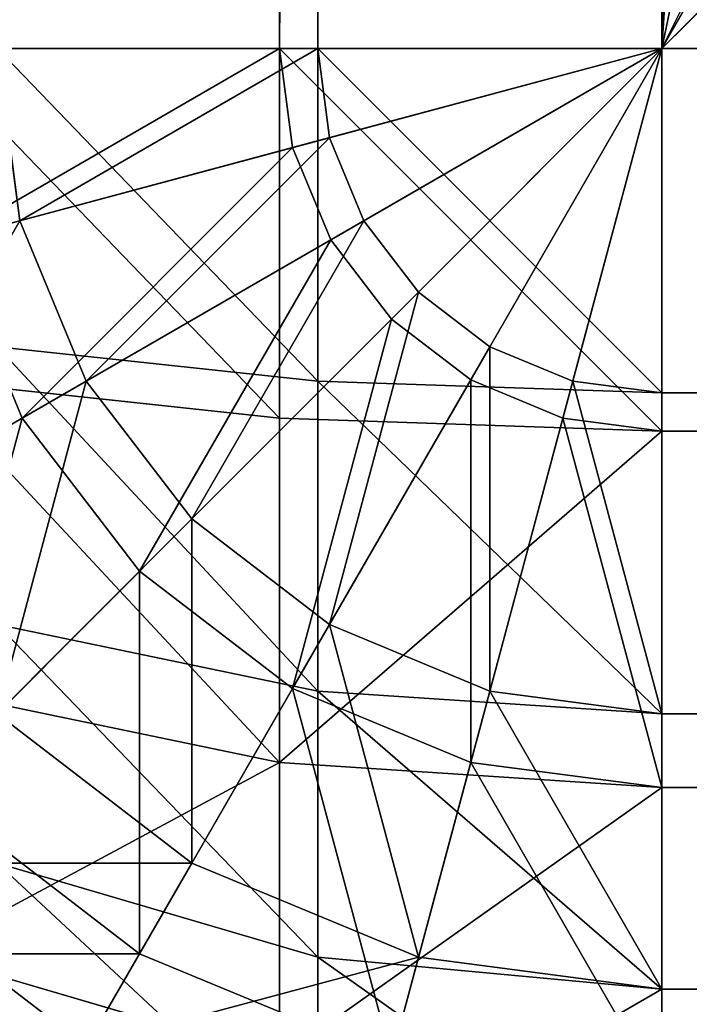
# Model space of a CAD drawing. Extents: x -44 to 1620, y -1877 to 590.
# Drawn here: x -33 to -24, y -328 to -315 of the extents above; entities that cross this region are included whole.
import ezdxf

# ---------------------------------------------------------------- set-up
doc = ezdxf.new("R2010")
doc.units = 0
doc.header["$LTSCALE"] = 25.4
doc.layers.get('0').update_dxf_attribs({"color": 13, "linetype": 'CONTINUOUS'})

# ---------------------------------------------------------------- blocks, each defined once
blk = doc.blocks.new('GROUP_6')
at = {"color": 253}
for p, q in [((14.824, 23.5, 2.681), (14.824, 908.5, 2.681)), ((14.824, 23.5, 71.319), (14.824, 908.5, 71.319)), ((14.824, 23.5, 71.319), (14.824, 908.5, 71.319)), ((14.824, 23.5, 2.681), (14.824, 908.5, 2.681)), ((15.341, 23.5, 4.613), (15.341, 908.5, 4.613)), ((15.341, 23.5, 69.387), (15.341, 908.5, 69.387)), ((15.341, 23.5, 4.613), (15.341, 908.5, 4.613)), ((15.341, 23.5, 69.387), (15.341, 908.5, 69.387)), ((20, 23.5, 2), (20, 908.5, 2)), ((20, 23.5, 2), (20, 908.5, 2)), ((20, 908.5, 72), (20, 23.5, 72)), ((20, 908.5, 70), (20, 23.5, 70)), ((20, 908.5, 70), (20, 23.5, 70)), ((20, 908.5, 4), (20, 23.5, 4)), ((20, 908.5, 4), (20, 23.5, 4)), ((20, 908.5, 72), (20, 23.5, 72)), ((10, 23.5, 69.321), (14.824, 23.5, 71.319)), ((14.824, 23.5, 2.681), (10, 23.5, 4.679)), ((10, 23.5, 69.321), (14.824, 23.5, 71.319)), ((14.824, 23.5, 2.681), (10, 23.5, 4.679)), ((11.307, 21.171, 67.588), (11, 23.5, 67.588)), ((11.307, 21.171, 67.588), (11, 23.5, 67.588)), ((14.824, 23.5, 71.319), (20, 23.5, 72)), ((15, 22.16, 71.319), (14.824, 23.5, 71.319)), ((15, 22.16, 71.319), (14.824, 23.5, 71.319)), ((14.824, 23.5, 2.681), (14.824, 18.5, 3.34)), ((20, 23.5, 2), (14.824, 23.5, 2.681)), ((14.824, 23.5, 71.319), (20, 23.5, 72)), ((14.824, 23.5, 2.681), (14.824, 18.5, 3.34)), ((20, 23.5, 2), (14.824, 23.5, 2.681)), ((20, 23.5, 72), (15, 22.16, 71.319)), ((20, 23.5, 72), (15, 22.16, 71.319)), ((15.5, 22.294, 69.387), (15.341, 23.5, 69.387)), ((15.341, 23.5, 4.613), (15.341, 19, 5.206)), ((15.5, 22.294, 69.387), (15.341, 23.5, 69.387)), ((15.341, 23.5, 4.613), (15.341, 19, 5.206)), ((20, 23.5, 70), (15.5, 22.294, 69.387)), ((20, 23.5, 70), (15.5, 22.294, 69.387)), ((20, 23.5, 72), (15.517, 20.912, 71.319)), ((20, 23.5, 72), (15.517, 20.912, 71.319)), ((20, 23.5, 70), (15.965, 21.171, 69.387)), ((20, 23.5, 70), (15.965, 21.171, 69.387)), ((20, 23.5, 72), (16.34, 19.84, 71.319)), ((20, 23.5, 72), (16.34, 19.84, 71.319)), ((20, 23.5, 70), (16.706, 20.206, 69.387)), ((20, 23.5, 70), (16.706, 20.206, 69.387)), ((20, 23.5, 72), (17.412, 19.017, 71.319)), ((20, 23.5, 72), (17.412, 19.017, 71.319)), ((20, 23.5, 70), (17.671, 19.465, 69.387)), ((20, 23.5, 70), (17.671, 19.465, 69.387)), ((20, 23.5, 72), (18.66, 18.5, 71.319)), ((20, 23.5, 72), (18.66, 18.5, 71.319)), ((20, 23.5, 70), (18.794, 19, 69.387)), ((20, 23.5, 70), (18.794, 19, 69.387)), ((1644, 23.5, 2), (20, 23.5, 2)), ((20, 18.324, 71.319), (20, 23.5, 72)), ((20, 23.5, 2), (20, 18.324, 2.681)), ((40, 23.5, 70), (20, 23.5, 70)), ((40, 23.5, 4), (20, 23.5, 4)), ((20, 23.5, 2), (20, 18.324, 2.681)), ((1644, 23.5, 2), (20, 23.5, 2)), ((20, 23.5, 72), (1644, 23.5, 72)), ((20, 18.324, 71.319), (20, 23.5, 72)), ((20, 23.5, 72), (1644, 23.5, 72)), ((40, 23.5, 70), (20, 23.5, 70)), ((40, 23.5, 4), (20, 23.5, 4)), ((15.5, 22.294, 69.387), (11.307, 21.171, 67.588)), ((15.5, 22.294, 69.387), (11.307, 21.171, 67.588)), ((15.965, 21.171, 69.387), (15.5, 22.294, 69.387)), ((15.965, 21.171, 69.387), (15.5, 22.294, 69.387)), ((15, 22.16, 71.319), (10.341, 20.912, 69.321)), ((15, 22.16, 71.319), (10.341, 20.912, 69.321)), ((15.517, 20.912, 71.319), (15, 22.16, 71.319)), ((15.517, 20.912, 71.319), (15, 22.16, 71.319)), ((11.307, 21.171, 67.588), (7.706, 20.206, 64.728)), ((11.307, 21.171, 67.588), (7.706, 20.206, 64.728)), ((12.206, 19, 67.588), (11.307, 21.171, 67.588)), ((12.206, 19, 67.588), (11.307, 21.171, 67.588)), ((15.965, 21.171, 69.387), (12.206, 19, 67.588)), ((15.965, 21.171, 69.387), (12.206, 19, 67.588)), ((16.706, 20.206, 69.387), (15.965, 21.171, 69.387)), ((16.706, 20.206, 69.387), (15.965, 21.171, 69.387)), ((11.34, 18.5, 69.321), (10.341, 20.912, 69.321)), ((11.34, 18.5, 69.321), (10.341, 20.912, 69.321)), ((15.517, 20.912, 71.319), (11.34, 18.5, 69.321)), ((15.517, 20.912, 71.319), (11.34, 18.5, 69.321)), ((16.34, 19.84, 71.319), (15.517, 20.912, 71.319)), ((16.34, 19.84, 71.319), (15.517, 20.912, 71.319)), ((16.706, 20.206, 69.387), (13.636, 17.136, 67.588)), ((16.706, 20.206, 69.387), (13.636, 17.136, 67.588)), ((17.671, 19.465, 69.387), (16.706, 20.206, 69.387)), ((17.671, 19.465, 69.387), (16.706, 20.206, 69.387)), ((16.34, 19.84, 71.319), (12.929, 16.429, 69.321)), ((16.34, 19.84, 71.319), (12.929, 16.429, 69.321)), ((17.412, 19.017, 71.319), (16.34, 19.84, 71.319)), ((17.412, 19.017, 71.319), (16.34, 19.84, 71.319)), ((11, 19.465, 6.943), (15.341, 19, 5.206)), ((11, 19.465, 6.943), (15.341, 19, 5.206)), ((17.671, 19.465, 69.387), (15.5, 15.706, 67.588)), ((17.671, 19.465, 69.387), (15.5, 15.706, 67.588)), ((18.794, 19, 69.387), (17.671, 19.465, 69.387)), ((18.794, 19, 69.387), (17.671, 19.465, 69.387)), ((12.206, 19, 67.588), (8.977, 17.136, 64.728)), ((12.206, 19, 67.588), (8.977, 17.136, 64.728)), ((10, 19.017, 5.27), (14.824, 18.5, 3.34)), ((10, 19.017, 5.27), (14.824, 18.5, 3.34)), ((13.636, 17.136, 67.588), (12.206, 19, 67.588)), ((13.636, 17.136, 67.588), (12.206, 19, 67.588)), ((17.412, 19.017, 71.319), (15, 14.84, 69.321)), ((17.412, 19.017, 71.319), (15, 14.84, 69.321)), ((15.341, 19, 5.206), (15.341, 14.807, 6.943)), ((15.341, 19, 5.206), (20, 18.841, 4.613)), ((15.341, 19, 5.206), (15.341, 14.807, 6.943)), ((15.341, 19, 5.206), (20, 18.841, 4.613)), ((18.66, 18.5, 71.319), (17.412, 19.017, 71.319)), ((18.66, 18.5, 71.319), (17.412, 19.017, 71.319)), ((18.794, 19, 69.387), (17.671, 14.807, 67.588)), ((18.794, 19, 69.387), (17.671, 14.807, 67.588)), ((20, 18.841, 69.387), (18.794, 19, 69.387)), ((20, 18.841, 69.387), (18.794, 19, 69.387)), ((1644, 18.841, 69.387), (20, 18.841, 69.387)), ((1644, 18.841, 69.387), (20, 18.841, 69.387)), ((1644, 18.841, 4.613), (20, 18.841, 4.613)), ((1644, 18.841, 4.613), (20, 18.841, 4.613)), ((11.34, 18.5, 69.321), (7.753, 16.429, 66.142)), ((11.34, 18.5, 69.321), (7.753, 16.429, 66.142)), ((12.929, 16.429, 69.321), (11.34, 18.5, 69.321)), ((12.929, 16.429, 69.321), (11.34, 18.5, 69.321)), ((14.824, 18.5, 3.34), (14.824, 13.841, 5.27)), ((14.824, 18.5, 3.34), (20, 18.324, 2.681)), ((14.824, 18.5, 3.34), (14.824, 13.841, 5.27)), ((14.824, 18.5, 3.34), (20, 18.324, 2.681)), ((18.66, 18.5, 71.319), (17.412, 13.841, 69.321)), ((18.66, 18.5, 71.319), (17.412, 13.841, 69.321)), ((20, 18.324, 71.319), (18.66, 18.5, 71.319)), ((20, 18.324, 71.319), (18.66, 18.5, 71.319)), ((20, 13.5, 69.321), (20, 18.324, 71.319)), ((20, 18.324, 2.681), (20, 13.5, 4.679)), ((20, 18.324, 2.681), (20, 13.5, 4.679)), ((1644, 18.324, 2.681), (20, 18.324, 2.681)), ((1644, 18.324, 2.681), (20, 18.324, 2.681)), ((1644, 18.324, 71.319), (20, 18.324, 71.319)), ((20, 13.5, 69.321), (20, 18.324, 71.319)), ((1644, 18.324, 71.319), (20, 18.324, 71.319)), ((13.636, 17.136, 67.588), (11, 14.5, 64.728)), ((13.636, 17.136, 67.588), (11, 14.5, 64.728)), ((15.5, 15.706, 67.588), (13.636, 17.136, 67.588)), ((15.5, 15.706, 67.588), (13.636, 17.136, 67.588)), ((12.929, 16.429, 69.321), (10, 13.5, 66.142)), ((12.929, 16.429, 69.321), (10, 13.5, 66.142)), ((15, 14.84, 69.321), (12.929, 16.429, 69.321)), ((15, 14.84, 69.321), (12.929, 16.429, 69.321)), ((11, 15.706, 8.5), (15.341, 14.807, 6.943)), ((11, 15.706, 8.5), (15.341, 14.807, 6.943)), ((15.5, 15.706, 67.588), (13.636, 12.477, 64.728)), ((15.5, 15.706, 67.588), (13.636, 12.477, 64.728)), ((17.671, 14.807, 67.588), (15.5, 15.706, 67.588)), ((17.671, 14.807, 67.588), (15.5, 15.706, 67.588)), ((10, 14.84, 7), (14.824, 13.841, 5.27)), ((10, 14.84, 7), (14.824, 13.841, 5.27)), ((15, 14.84, 69.321), (12.929, 11.253, 66.142)), ((15, 14.84, 69.321), (12.929, 11.253, 66.142)), ((17.412, 13.841, 69.321), (15, 14.84, 69.321)), ((17.412, 13.841, 69.321), (15, 14.84, 69.321)), ((15.341, 14.807, 6.943), (15.341, 11.206, 9.706)), ((15.341, 14.807, 6.943), (15.341, 11.206, 9.706)), ((15.341, 14.807, 6.943), (20, 14.5, 6.412)), ((15.341, 14.807, 6.943), (20, 14.5, 6.412)), ((17.671, 14.807, 67.588), (16.706, 11.206, 64.728)), ((17.671, 14.807, 67.588), (16.706, 11.206, 64.728)), ((20, 14.5, 67.588), (17.671, 14.807, 67.588)), ((20, 14.5, 67.588), (17.671, 14.807, 67.588)), ((13.636, 12.477, 64.728), (11, 14.5, 64.728)), ((13.636, 12.477, 64.728), (11, 14.5, 64.728)), ((1644, 14.5, 67.588), (20, 14.5, 67.588)), ((1644, 14.5, 6.412), (20, 14.5, 6.412)), ((1644, 14.5, 6.412), (20, 14.5, 6.412)), ((1644, 14.5, 67.588), (20, 14.5, 67.588)), ((14.824, 13.841, 5.27), (14.824, 9.84, 8.34)), ((14.824, 13.841, 5.27), (20, 13.5, 4.679)), ((14.824, 13.841, 5.27), (14.824, 9.84, 8.34)), ((14.824, 13.841, 5.27), (20, 13.5, 4.679)), ((17.412, 13.841, 69.321), (16.34, 9.84, 66.142)), ((17.412, 13.841, 69.321), (16.34, 9.84, 66.142)), ((20, 13.5, 69.321), (17.412, 13.841, 69.321)), ((20, 13.5, 69.321), (17.412, 13.841, 69.321)), ((12.929, 11.253, 66.142), (10, 13.5, 66.142)), ((12.929, 11.253, 66.142), (10, 13.5, 66.142)), ((20, 9.358, 66.142), (20, 13.5, 69.321)), ((20, 13.5, 4.679), (20, 9.358, 7.858)), ((1644, 13.5, 4.679), (20, 13.5, 4.679)), ((1644, 13.5, 69.321), (20, 13.5, 69.321)), ((20, 13.5, 4.679), (20, 9.358, 7.858)), ((1644, 13.5, 4.679), (20, 13.5, 4.679)), ((1644, 13.5, 69.321), (20, 13.5, 69.321)), ((20, 9.358, 66.142), (20, 13.5, 69.321)), ((12.206, 10, 61), (8.977, 12.477, 61)), ((12.206, 10, 61), (8.977, 12.477, 61)), ((11, 12.477, 10.977), (15.341, 11.206, 9.706)), ((11, 12.477, 10.977), (15.341, 11.206, 9.706)), ((13.636, 12.477, 64.728), (12.206, 10, 61)), ((13.636, 12.477, 64.728), (12.206, 10, 61)), ((16.706, 11.206, 64.728), (13.636, 12.477, 64.728)), ((16.706, 11.206, 64.728), (13.636, 12.477, 64.728)), ((10, 11.253, 9.753), (14.824, 9.84, 8.34)), ((10, 11.253, 9.753), (14.824, 9.84, 8.34)), ((12.929, 11.253, 66.142), (11.34, 8.5, 62)), ((12.929, 11.253, 66.142), (11.34, 8.5, 62)), ((16.34, 9.84, 66.142), (12.929, 11.253, 66.142)), ((16.34, 9.84, 66.142), (12.929, 11.253, 66.142)), ((15.341, 11.206, 9.706), (20, 10.772, 9.272)), ((15.341, 11.206, 9.706), (15.341, 8.443, 13.307)), ((15.341, 11.206, 9.706), (15.341, 8.443, 13.307)), ((15.341, 11.206, 9.706), (20, 10.772, 9.272)), ((16.706, 11.206, 64.728), (15.965, 8.443, 61)), ((16.706, 11.206, 64.728), (15.965, 8.443, 61)), ((20, 10.772, 64.728), (16.706, 11.206, 64.728)), ((20, 10.772, 64.728), (16.706, 11.206, 64.728)), ((1644, 10.772, 9.272), (20, 10.772, 9.272)), ((1644, 10.772, 9.272), (20, 10.772, 9.272)), ((1644, 10.772, 64.728), (20, 10.772, 64.728)), ((1644, 10.772, 64.728), (20, 10.772, 64.728))]:
    blk.add_line(p, q, dxfattribs=at)
at = {"color": 253, "extrusion": (-1.49001e-08, 1, -6.16298e-33)}
blk.add_arc((-20, 52, 23.5), 18, 0, 90, dxfattribs=at)
blk.add_arc((-20, 52, 23.5), 18, 0, 90, dxfattribs=at)
blk.add_arc((-20, 52, 23.5), 18, 0, 90, dxfattribs=at)
blk.add_arc((-20, 52, 23.5), 18, 0, 90, dxfattribs=at)
blk.add_arc((-20, 52, 23.5), 18, 0, 90, dxfattribs=at)
blk.add_arc((-20, 52, 23.5), 18, 0, 90, dxfattribs=at)
blk.add_arc((-20, 52, 23.5), 18, 0, 90, dxfattribs=at)
blk.add_arc((-20, 52, 23.5), 18, 0, 90, dxfattribs=at)
blk.add_arc((-20, 52, 23.5), 18, 0, 90, dxfattribs=at)
blk.add_arc((-20, 52, 23.5), 18, 0, 90, dxfattribs=at)
blk.add_arc((-20, 52, 23.5), 18, 0, 90, dxfattribs=at)
blk.add_arc((-20, 52, 23.5), 18, 0, 90, dxfattribs=at)
at = {"color": 253, "extrusion": (-1.49e-08, 1, 0)}
blk.add_arc((-20, 22, 23.5), 18, 270, 0, dxfattribs=at)
blk.add_arc((-20, 22, 23.5), 18, 270, 0, dxfattribs=at)
blk.add_arc((-20, 22, 23.5), 18, 270, 0, dxfattribs=at)
blk.add_arc((-20, 22, 23.5), 18, 270, 0, dxfattribs=at)
blk.add_arc((-20, 22, 23.5), 18, 270, 0, dxfattribs=at)
blk.add_arc((-20, 22, 23.5), 18, 270, 0, dxfattribs=at)
blk.add_arc((-20, 22, 23.5), 18, 270, 0, dxfattribs=at)
blk.add_arc((-20, 22, 23.5), 18, 270, 0, dxfattribs=at)
blk.add_arc((-20, 22, 23.5), 18, 270, 0, dxfattribs=at)
blk.add_arc((-20, 22, 23.5), 18, 270, 0, dxfattribs=at)
blk.add_arc((-20, 22, 23.5), 18, 270, 0, dxfattribs=at)
blk.add_arc((-20, 22, 23.5), 18, 270, 0, dxfattribs=at)
at = {"color": 253, "extrusion": (-1, 2.98753e-08, -3.12848e-30)}
blk.add_arc((-23.5, 52, -20), 18, 0, 90, dxfattribs=at)
blk.add_arc((-23.5, 52, -20), 18, 0, 90, dxfattribs=at)
blk.add_arc((-23.5, 52, -20), 18, 0, 90, dxfattribs=at)
blk.add_arc((-23.5, 52, -20), 18, 0, 90, dxfattribs=at)
blk.add_arc((-23.5, 52, -20), 18, 0, 90, dxfattribs=at)
blk.add_arc((-23.5, 52, -20), 18, 0, 90, dxfattribs=at)
blk.add_arc((-23.5, 52, -20), 18, 0, 90, dxfattribs=at)
blk.add_arc((-23.5, 52, -20), 18, 0, 90, dxfattribs=at)
blk.add_arc((-23.5, 52, -20), 18, 0, 90, dxfattribs=at)
blk.add_arc((-23.5, 52, -20), 18, 0, 90, dxfattribs=at)
blk.add_arc((-23.5, 52, -20), 18, 0, 90, dxfattribs=at)
blk.add_arc((-23.5, 52, -20), 18, 0, 90, dxfattribs=at)
at = {"color": 253, "extrusion": (-1, -5.64736e-13, 2.26494e-26)}
blk.add_arc((-23.5, 22, -20), 18, 270, 0, dxfattribs=at)
blk.add_arc((-23.5, 22, -20), 18, 270, 0, dxfattribs=at)
blk.add_arc((-23.5, 22, -20), 18, 270, 0, dxfattribs=at)
blk.add_arc((-23.5, 22, -20), 18, 270, 0, dxfattribs=at)
blk.add_arc((-23.5, 22, -20), 18, 270, 0, dxfattribs=at)
blk.add_arc((-23.5, 22, -20), 18, 270, 0, dxfattribs=at)
blk.add_arc((-23.5, 22, -20), 18, 270, 0, dxfattribs=at)
blk.add_arc((-23.5, 22, -20), 18, 270, 0, dxfattribs=at)
blk.add_arc((-23.5, 22, -20), 18, 270, 0, dxfattribs=at)
blk.add_arc((-23.5, 22, -20), 18, 270, 0, dxfattribs=at)
blk.add_arc((-23.5, 22, -20), 18, 270, 0, dxfattribs=at)
blk.add_arc((-23.5, 22, -20), 18, 270, 0, dxfattribs=at)
at = {"color": 253}
mesh = blk.add_polyface(dxfattribs=at)
corners = [(10, 23.5, 69.321), (14.824, 908.5, 71.319), (10, 908.5, 69.321), (14.824, 23.5, 71.319)]
mesh.append_faces([[corners[k] for k in face] for face in [(0, 1, 2), (1, 0, 3)]], dxfattribs={"vtx0": -1, "color": 253})
mesh = blk.add_polyface(dxfattribs=at)
corners = [(14.824, 908.5, 2.681), (10, 23.5, 4.679), (10, 908.5, 4.679), (14.824, 23.5, 2.681)]
mesh.append_faces([[corners[k] for k in face] for face in [(0, 1, 2), (1, 0, 3)]], dxfattribs={"vtx0": -1, "color": 253})
mesh = blk.add_polyface(dxfattribs=at)
corners = [(11, 23.5, 6.412), (15.341, 908.5, 4.613), (11, 908.5, 6.412), (15.341, 23.5, 4.613)]
mesh.append_faces([[corners[k] for k in face] for face in [(0, 1, 2), (1, 0, 3)]], dxfattribs={"vtx0": -1, "color": 253})
mesh = blk.add_polyface(dxfattribs=at)
corners = [(15.341, 908.5, 69.387), (11, 23.5, 67.588), (11, 908.5, 67.588), (15.341, 23.5, 69.387)]
mesh.append_faces([[corners[k] for k in face] for face in [(0, 1, 2), (1, 0, 3)]], dxfattribs={"vtx0": -1, "color": 253})
mesh = blk.add_polyface(dxfattribs=at)
corners = [(20, 908.5, 2), (14.824, 23.5, 2.681), (14.824, 908.5, 2.681), (20, 23.5, 2)]
mesh.append_faces([[corners[k] for k in face] for face in [(0, 1, 2), (1, 0, 3)]], dxfattribs={"vtx0": -1, "color": 253})
mesh = blk.add_polyface(dxfattribs=at)
corners = [(14.824, 23.5, 71.319), (20, 908.5, 72), (14.824, 908.5, 71.319), (20, 23.5, 72)]
mesh.append_faces([[corners[k] for k in face] for face in [(0, 1, 2), (1, 0, 3)]], dxfattribs={"vtx0": -1, "color": 253})
mesh = blk.add_polyface(dxfattribs=at)
corners = [(20, 908.5, 70), (15.341, 23.5, 69.387), (15.341, 908.5, 69.387), (20, 23.5, 70)]
mesh.append_faces([[corners[k] for k in face] for face in [(0, 1, 2), (1, 0, 3)]], dxfattribs={"vtx0": -1, "color": 253})
mesh = blk.add_polyface(dxfattribs=at)
corners = [(15.341, 23.5, 4.613), (20, 908.5, 4), (15.341, 908.5, 4.613), (20, 23.5, 4)]
mesh.append_faces([[corners[k] for k in face] for face in [(0, 1, 2), (1, 0, 3)]], dxfattribs={"vtx0": -1, "color": 253})
mesh = blk.add_polyface(dxfattribs=at)
corners = [(20, 908.5, 2), (40, 888.5, 2), (20, 23.5, 2), (1644, 908.5, 2), (40, 337.5, 2), (1624, 888.5, 2), (1624, 337.5, 2), (1624, 43.582, 2), (40, 43.5, 2), (1644, 23.5, 2), (830.847, 43.5, 2), (832, 43.5, 2), (1622.562, 43.5, 2), (1624, 43.5, 2)]
mesh.append_faces([[corners[k] for k in face] for face in [(0, 1, 2), (1, 3, 5), (5, 3, 6), (6, 3, 7), (2, 8, 9), (8, 2, 4), (9, 7, 3)]], dxfattribs={"vtx0": -1, "vtx1": -1, "color": 253})
mesh.append_faces([[corners[k] for k in face] for face in [(1, 0, 3), (2, 1, 4), (9, 8, 10), (9, 10, 11), (9, 11, 12), (9, 12, 13), (9, 13, 7)]], dxfattribs={"vtx0": -1, "vtx2": -1, "color": 253})
mesh = blk.add_polyface(dxfattribs=at)
corners = [(40, 908.5, 70), (20, 23.5, 70), (20, 908.5, 70), (40, 337.5, 70), (40, 72.112, 70), (40, 58.5, 70), (40, 322.5, 70), (40, 43.5, 70), (40, 23.5, 70)]
mesh.append_faces([[corners[k] for k in face] for face in [(0, 1, 2), (1, 7, 8)]], dxfattribs={"vtx0": -1, "color": 253})
mesh.append_faces([[corners[k] for k in face] for face in [(7, 1, 5), (6, 1, 3)]], dxfattribs={"vtx0": -1, "vtx1": -1, "color": 253})
mesh.append_faces([[corners[k] for k in face] for face in [(5, 1, 6)]], dxfattribs={"vtx0": -1, "vtx1": -1, "vtx2": -1, "color": 253})
mesh.append_faces([[corners[k] for k in face] for face in [(1, 0, 3)]], dxfattribs={"vtx0": -1, "vtx2": -1, "color": 253})
mesh.append_faces([[corners[k] for k in face] for face in [(4, 5, 6)]], dxfattribs={"vtx1": -1, "color": 253})
mesh = blk.add_polyface(dxfattribs=at)
corners = [(20, 23.5, 4), (38, 41.5, 4), (38, 890.5, 4), (40, 23.5, 4), (40, 41.5, 4), (1644, 23.5, 4), (1624, 41.5, 4), (1624, 23.5, 4), (1626, 41.5, 4), (1644, 908.5, 4), (20, 908.5, 4), (1626, 890.5, 4)]
mesh.append_faces([[corners[k] for k in face] for face in [(1, 3, 4), (5, 6, 7)]], dxfattribs={"vtx0": -1, "color": 253})
mesh.append_faces([[corners[k] for k in face] for face in [(6, 5, 8), (10, 2, 9)]], dxfattribs={"vtx0": -1, "vtx1": -1, "color": 253})
mesh.append_faces([[corners[k] for k in face] for face in [(0, 1, 2), (1, 0, 3), (8, 5, 9), (2, 10, 0), (9, 2, 11), (9, 11, 8)]], dxfattribs={"vtx0": -1, "vtx2": -1, "color": 253})
mesh = blk.add_polyface(dxfattribs=at)
corners = [(20, 23.5, 72), (191, 368.5, 72), (191, 858.5, 72), (1644, 23.5, 72), (681, 368.5, 72), (983, 368.5, 72), (983, 858.5, 72), (1473, 368.5, 72), (1644, 908.5, 72), (20, 908.5, 72), (681, 858.5, 72), (1473, 858.5, 72)]
mesh.append_faces([[corners[k] for k in face] for face in [(1, 3, 4), (5, 3, 7), (9, 2, 8)]], dxfattribs={"vtx0": -1, "vtx1": -1, "color": 253})
mesh.append_faces([[corners[k] for k in face] for face in [(4, 3, 5), (8, 10, 6)]], dxfattribs={"vtx0": -1, "vtx1": -1, "vtx2": -1, "color": 253})
mesh.append_faces([[corners[k] for k in face] for face in [(0, 1, 2), (1, 0, 3), (4, 5, 6), (7, 3, 8), (2, 9, 0), (8, 2, 10), (6, 10, 4), (8, 6, 11), (8, 11, 7)]], dxfattribs={"vtx0": -1, "vtx2": -1, "color": 253})
mesh = blk.add_polyface(dxfattribs=at)
corners = [(7.706, 20.206, 64.728), (11, 23.5, 67.588), (7.272, 23.5, 64.728), (11.307, 21.171, 67.588)]
mesh.append_faces([[corners[k] for k in face] for face in [(0, 1, 2), (1, 0, 3)]], dxfattribs={"vtx0": -1, "color": 253})
mesh = blk.add_polyface(dxfattribs=at)
corners = [(10.341, 20.912, 69.321), (14.824, 23.5, 71.319), (10, 23.5, 69.321), (15, 22.16, 71.319)]
mesh.append_faces([[corners[k] for k in face] for face in [(0, 1, 2), (1, 0, 3)]], dxfattribs={"vtx0": -1, "color": 253})
mesh = blk.add_polyface(dxfattribs=at)
corners = [(10, 23.5, 4.679), (14.824, 18.5, 3.34), (10, 19.017, 5.27), (14.824, 23.5, 2.681)]
mesh.append_faces([[corners[k] for k in face] for face in [(0, 1, 2), (1, 0, 3)]], dxfattribs={"vtx0": -1, "color": 253})
mesh = blk.add_polyface(dxfattribs=at)
corners = [(11.307, 21.171, 67.588), (15.341, 23.5, 69.387), (11, 23.5, 67.588), (15.5, 22.294, 69.387)]
mesh.append_faces([[corners[k] for k in face] for face in [(0, 1, 2), (1, 0, 3)]], dxfattribs={"vtx0": -1, "color": 253})
mesh = blk.add_polyface(dxfattribs=at)
corners = [(11, 23.5, 6.412), (15.341, 19, 5.206), (11, 19.465, 6.943), (15.341, 23.5, 4.613)]
mesh.append_faces([[corners[k] for k in face] for face in [(0, 1, 2), (1, 0, 3)]], dxfattribs={"vtx0": -1, "color": 253})
mesh = blk.add_polyface(dxfattribs=at)
corners = [(20, 23.5, 72), (14.824, 23.5, 71.319), (15, 22.16, 71.319)]
mesh.append_faces([[corners[k] for k in face] for face in [(0, 1, 2)]], dxfattribs={"color": 253})
mesh = blk.add_polyface(dxfattribs=at)
corners = [(14.824, 23.5, 2.681), (20, 18.324, 2.681), (14.824, 18.5, 3.34), (20, 23.5, 2)]
mesh.append_faces([[corners[k] for k in face] for face in [(0, 1, 2), (1, 0, 3)]], dxfattribs={"vtx0": -1, "color": 253})
mesh = blk.add_polyface(dxfattribs=at)
corners = [(20, 23.5, 72), (15, 22.16, 71.319), (15.517, 20.912, 71.319)]
mesh.append_faces([[corners[k] for k in face] for face in [(0, 1, 2)]], dxfattribs={"color": 253})
mesh = blk.add_polyface(dxfattribs=at)
corners = [(20, 23.5, 70), (15.341, 23.5, 69.387), (15.5, 22.294, 69.387)]
mesh.append_faces([[corners[k] for k in face] for face in [(0, 1, 2)]], dxfattribs={"color": 253})
mesh = blk.add_polyface(dxfattribs=at)
corners = [(15.341, 23.5, 4.613), (20, 18.841, 4.613), (15.341, 19, 5.206), (20, 23.5, 4)]
mesh.append_faces([[corners[k] for k in face] for face in [(0, 1, 2), (1, 0, 3)]], dxfattribs={"vtx0": -1, "color": 253})
mesh = blk.add_polyface(dxfattribs=at)
corners = [(20, 23.5, 70), (15.5, 22.294, 69.387), (15.965, 21.171, 69.387)]
mesh.append_faces([[corners[k] for k in face] for face in [(0, 1, 2)]], dxfattribs={"color": 253})
mesh = blk.add_polyface(dxfattribs=at)
corners = [(20, 23.5, 72), (15.517, 20.912, 71.319), (16.34, 19.84, 71.319)]
mesh.append_faces([[corners[k] for k in face] for face in [(0, 1, 2)]], dxfattribs={"color": 253})
mesh = blk.add_polyface(dxfattribs=at)
corners = [(20, 23.5, 70), (15.965, 21.171, 69.387), (16.706, 20.206, 69.387)]
mesh.append_faces([[corners[k] for k in face] for face in [(0, 1, 2)]], dxfattribs={"color": 253})
mesh = blk.add_polyface(dxfattribs=at)
corners = [(20, 23.5, 72), (16.34, 19.84, 71.319), (17.412, 19.017, 71.319)]
mesh.append_faces([[corners[k] for k in face] for face in [(0, 1, 2)]], dxfattribs={"color": 253})
mesh = blk.add_polyface(dxfattribs=at)
corners = [(20, 23.5, 70), (16.706, 20.206, 69.387), (17.671, 19.465, 69.387)]
mesh.append_faces([[corners[k] for k in face] for face in [(0, 1, 2)]], dxfattribs={"color": 253})
mesh = blk.add_polyface(dxfattribs=at)
corners = [(20, 23.5, 72), (17.412, 19.017, 71.319), (18.66, 18.5, 71.319)]
mesh.append_faces([[corners[k] for k in face] for face in [(0, 1, 2)]], dxfattribs={"color": 253})
mesh = blk.add_polyface(dxfattribs=at)
corners = [(20, 23.5, 70), (17.671, 19.465, 69.387), (18.794, 19, 69.387)]
mesh.append_faces([[corners[k] for k in face] for face in [(0, 1, 2)]], dxfattribs={"color": 253})
mesh = blk.add_polyface(dxfattribs=at)
corners = [(20, 23.5, 72), (18.66, 18.5, 71.319), (20, 18.324, 71.319)]
mesh.append_faces([[corners[k] for k in face] for face in [(0, 1, 2)]], dxfattribs={"color": 253})
mesh = blk.add_polyface(dxfattribs=at)
corners = [(20, 23.5, 70), (18.794, 19, 69.387), (20, 18.841, 69.387)]
mesh.append_faces([[corners[k] for k in face] for face in [(0, 1, 2)]], dxfattribs={"color": 253})
mesh = blk.add_polyface(dxfattribs=at)
corners = [(20, 23.5, 2), (1644, 18.324, 2.681), (20, 18.324, 2.681), (1644, 23.5, 2)]
mesh.append_faces([[corners[k] for k in face] for face in [(0, 1, 2), (1, 0, 3)]], dxfattribs={"vtx0": -1, "color": 253})
mesh = blk.add_polyface(dxfattribs=at)
corners = [(1644, 18.324, 71.319), (20, 23.5, 72), (20, 18.324, 71.319), (1644, 23.5, 72)]
mesh.append_faces([[corners[k] for k in face] for face in [(0, 1, 2), (1, 0, 3)]], dxfattribs={"vtx0": -1, "color": 253})
mesh = blk.add_polyface(dxfattribs=at)
corners = [(20, 23.5, 70), (1644, 18.841, 69.387), (20, 18.841, 69.387), (40, 23.5, 70), (1624, 23.5, 70), (1644, 23.5, 70)]
mesh.append_faces([[corners[k] for k in face] for face in [(0, 1, 2), (1, 4, 5)]], dxfattribs={"vtx0": -1, "color": 253})
mesh.append_faces([[corners[k] for k in face] for face in [(1, 0, 3), (1, 3, 4)]], dxfattribs={"vtx0": -1, "vtx2": -1, "color": 253})
mesh = blk.add_polyface(dxfattribs=at)
corners = [(1644, 18.841, 4.613), (20, 23.5, 4), (20, 18.841, 4.613), (40, 23.5, 4), (1624, 23.5, 4), (1644, 23.5, 4)]
mesh.append_faces([[corners[k] for k in face] for face in [(0, 1, 2), (4, 0, 5)]], dxfattribs={"vtx0": -1, "color": 253})
mesh.append_faces([[corners[k] for k in face] for face in [(1, 0, 3), (3, 0, 4)]], dxfattribs={"vtx0": -1, "vtx1": -1, "color": 253})
mesh = blk.add_polyface(dxfattribs=at)
corners = [(12.206, 19, 67.588), (15.5, 22.294, 69.387), (11.307, 21.171, 67.588), (15.965, 21.171, 69.387)]
mesh.append_faces([[corners[k] for k in face] for face in [(0, 1, 2), (1, 0, 3)]], dxfattribs={"vtx0": -1, "color": 253})
mesh = blk.add_polyface(dxfattribs=at)
corners = [(11.34, 18.5, 69.321), (15, 22.16, 71.319), (10.341, 20.912, 69.321), (15.517, 20.912, 71.319)]
mesh.append_faces([[corners[k] for k in face] for face in [(0, 1, 2), (1, 0, 3)]], dxfattribs={"vtx0": -1, "color": 253})
mesh = blk.add_polyface(dxfattribs=at)
corners = [(8.977, 17.136, 64.728), (11.307, 21.171, 67.588), (7.706, 20.206, 64.728), (12.206, 19, 67.588)]
mesh.append_faces([[corners[k] for k in face] for face in [(0, 1, 2), (1, 0, 3)]], dxfattribs={"vtx0": -1, "color": 253})
mesh = blk.add_polyface(dxfattribs=at)
corners = [(13.636, 17.136, 67.588), (15.965, 21.171, 69.387), (12.206, 19, 67.588), (16.706, 20.206, 69.387)]
mesh.append_faces([[corners[k] for k in face] for face in [(0, 1, 2), (1, 0, 3)]], dxfattribs={"vtx0": -1, "color": 253})
mesh = blk.add_polyface(dxfattribs=at)
corners = [(7.753, 16.429, 66.142), (10.341, 20.912, 69.321), (6.34, 19.84, 66.142), (11.34, 18.5, 69.321)]
mesh.append_faces([[corners[k] for k in face] for face in [(0, 1, 2), (1, 0, 3)]], dxfattribs={"vtx0": -1, "color": 253})
mesh = blk.add_polyface(dxfattribs=at)
corners = [(12.929, 16.429, 69.321), (15.517, 20.912, 71.319), (11.34, 18.5, 69.321), (16.34, 19.84, 71.319)]
mesh.append_faces([[corners[k] for k in face] for face in [(0, 1, 2), (1, 0, 3)]], dxfattribs={"vtx0": -1, "color": 253})
mesh = blk.add_polyface(dxfattribs=at)
corners = [(15.5, 15.706, 67.588), (16.706, 20.206, 69.387), (13.636, 17.136, 67.588), (17.671, 19.465, 69.387)]
mesh.append_faces([[corners[k] for k in face] for face in [(0, 1, 2), (1, 0, 3)]], dxfattribs={"vtx0": -1, "color": 253})
mesh = blk.add_polyface(dxfattribs=at)
corners = [(15, 14.84, 69.321), (16.34, 19.84, 71.319), (12.929, 16.429, 69.321), (17.412, 19.017, 71.319)]
mesh.append_faces([[corners[k] for k in face] for face in [(0, 1, 2), (1, 0, 3)]], dxfattribs={"vtx0": -1, "color": 253})
mesh = blk.add_polyface(dxfattribs=at)
corners = [(11, 19.465, 6.943), (15.341, 14.807, 6.943), (11, 15.706, 8.5), (15.341, 19, 5.206)]
mesh.append_faces([[corners[k] for k in face] for face in [(0, 1, 2), (1, 0, 3)]], dxfattribs={"vtx0": -1, "color": 253})
mesh = blk.add_polyface(dxfattribs=at)
corners = [(17.671, 14.807, 67.588), (17.671, 19.465, 69.387), (15.5, 15.706, 67.588), (18.794, 19, 69.387)]
mesh.append_faces([[corners[k] for k in face] for face in [(0, 1, 2), (1, 0, 3)]], dxfattribs={"vtx0": -1, "color": 253})
mesh = blk.add_polyface(dxfattribs=at)
corners = [(11, 14.5, 64.728), (12.206, 19, 67.588), (8.977, 17.136, 64.728), (13.636, 17.136, 67.588)]
mesh.append_faces([[corners[k] for k in face] for face in [(0, 1, 2), (1, 0, 3)]], dxfattribs={"vtx0": -1, "color": 253})
mesh = blk.add_polyface(dxfattribs=at)
corners = [(10, 19.017, 5.27), (14.824, 13.841, 5.27), (10, 14.84, 7), (14.824, 18.5, 3.34)]
mesh.append_faces([[corners[k] for k in face] for face in [(0, 1, 2), (1, 0, 3)]], dxfattribs={"vtx0": -1, "color": 253})
mesh = blk.add_polyface(dxfattribs=at)
corners = [(17.412, 13.841, 69.321), (17.412, 19.017, 71.319), (15, 14.84, 69.321), (18.66, 18.5, 71.319)]
mesh.append_faces([[corners[k] for k in face] for face in [(0, 1, 2), (1, 0, 3)]], dxfattribs={"vtx0": -1, "color": 253})
mesh = blk.add_polyface(dxfattribs=at)
corners = [(15.341, 19, 5.206), (20, 14.5, 6.412), (15.341, 14.807, 6.943), (20, 18.841, 4.613)]
mesh.append_faces([[corners[k] for k in face] for face in [(0, 1, 2), (1, 0, 3)]], dxfattribs={"vtx0": -1, "color": 253})
mesh = blk.add_polyface(dxfattribs=at)
corners = [(20, 14.5, 67.588), (18.794, 19, 69.387), (17.671, 14.807, 67.588), (20, 18.841, 69.387)]
mesh.append_faces([[corners[k] for k in face] for face in [(0, 1, 2), (1, 0, 3)]], dxfattribs={"vtx0": -1, "color": 253})
mesh = blk.add_polyface(dxfattribs=at)
corners = [(20, 18.841, 69.387), (1644, 14.5, 67.588), (20, 14.5, 67.588), (1644, 18.841, 69.387)]
mesh.append_faces([[corners[k] for k in face] for face in [(0, 1, 2), (1, 0, 3)]], dxfattribs={"vtx0": -1, "color": 253})
mesh = blk.add_polyface(dxfattribs=at)
corners = [(1644, 14.5, 6.412), (20, 18.841, 4.613), (20, 14.5, 6.412), (1644, 18.841, 4.613)]
mesh.append_faces([[corners[k] for k in face] for face in [(0, 1, 2), (1, 0, 3)]], dxfattribs={"vtx0": -1, "color": 253})
mesh = blk.add_polyface(dxfattribs=at)
corners = [(10, 13.5, 66.142), (11.34, 18.5, 69.321), (7.753, 16.429, 66.142), (12.929, 16.429, 69.321)]
mesh.append_faces([[corners[k] for k in face] for face in [(0, 1, 2), (1, 0, 3)]], dxfattribs={"vtx0": -1, "color": 253})
mesh = blk.add_polyface(dxfattribs=at)
corners = [(20, 18.324, 2.681), (14.824, 13.841, 5.27), (14.824, 18.5, 3.34), (20, 13.5, 4.679)]
mesh.append_faces([[corners[k] for k in face] for face in [(0, 1, 2), (1, 0, 3)]], dxfattribs={"vtx0": -1, "color": 253})
mesh = blk.add_polyface(dxfattribs=at)
corners = [(20, 13.5, 69.321), (18.66, 18.5, 71.319), (17.412, 13.841, 69.321), (20, 18.324, 71.319)]
mesh.append_faces([[corners[k] for k in face] for face in [(0, 1, 2), (1, 0, 3)]], dxfattribs={"vtx0": -1, "color": 253})
mesh = blk.add_polyface(dxfattribs=at)
corners = [(1644, 18.324, 2.681), (20, 13.5, 4.679), (20, 18.324, 2.681), (1644, 13.5, 4.679)]
mesh.append_faces([[corners[k] for k in face] for face in [(0, 1, 2), (1, 0, 3)]], dxfattribs={"vtx0": -1, "color": 253})
mesh = blk.add_polyface(dxfattribs=at)
corners = [(1644, 13.5, 69.321), (20, 18.324, 71.319), (20, 13.5, 69.321), (1644, 18.324, 71.319)]
mesh.append_faces([[corners[k] for k in face] for face in [(0, 1, 2), (1, 0, 3)]], dxfattribs={"vtx0": -1, "color": 253})
mesh = blk.add_polyface(dxfattribs=at)
corners = [(13.636, 12.477, 64.728), (13.636, 17.136, 67.588), (11, 14.5, 64.728), (15.5, 15.706, 67.588)]
mesh.append_faces([[corners[k] for k in face] for face in [(0, 1, 2), (1, 0, 3)]], dxfattribs={"vtx0": -1, "color": 253})
mesh = blk.add_polyface(dxfattribs=at)
corners = [(12.929, 11.253, 66.142), (12.929, 16.429, 69.321), (10, 13.5, 66.142), (15, 14.84, 69.321)]
mesh.append_faces([[corners[k] for k in face] for face in [(0, 1, 2), (1, 0, 3)]], dxfattribs={"vtx0": -1, "color": 253})
mesh = blk.add_polyface(dxfattribs=at)
corners = [(11, 15.706, 8.5), (15.341, 11.206, 9.706), (11, 12.477, 10.977), (15.341, 14.807, 6.943)]
mesh.append_faces([[corners[k] for k in face] for face in [(0, 1, 2), (1, 0, 3)]], dxfattribs={"vtx0": -1, "color": 253})
mesh = blk.add_polyface(dxfattribs=at)
corners = [(16.706, 11.206, 64.728), (15.5, 15.706, 67.588), (13.636, 12.477, 64.728), (17.671, 14.807, 67.588)]
mesh.append_faces([[corners[k] for k in face] for face in [(0, 1, 2), (1, 0, 3)]], dxfattribs={"vtx0": -1, "color": 253})
mesh = blk.add_polyface(dxfattribs=at)
corners = [(14.824, 13.841, 5.27), (10, 11.253, 9.753), (10, 14.84, 7), (14.824, 9.84, 8.34)]
mesh.append_faces([[corners[k] for k in face] for face in [(0, 1, 2), (1, 0, 3)]], dxfattribs={"vtx0": -1, "color": 253})
mesh = blk.add_polyface(dxfattribs=at)
corners = [(16.34, 9.84, 66.142), (15, 14.84, 69.321), (12.929, 11.253, 66.142), (17.412, 13.841, 69.321)]
mesh.append_faces([[corners[k] for k in face] for face in [(0, 1, 2), (1, 0, 3)]], dxfattribs={"vtx0": -1, "color": 253})
mesh = blk.add_polyface(dxfattribs=at)
corners = [(15.341, 14.807, 6.943), (20, 10.772, 9.272), (15.341, 11.206, 9.706), (20, 14.5, 6.412)]
mesh.append_faces([[corners[k] for k in face] for face in [(0, 1, 2), (1, 0, 3)]], dxfattribs={"vtx0": -1, "color": 253})
mesh = blk.add_polyface(dxfattribs=at)
corners = [(20, 10.772, 64.728), (17.671, 14.807, 67.588), (16.706, 11.206, 64.728), (20, 14.5, 67.588)]
mesh.append_faces([[corners[k] for k in face] for face in [(0, 1, 2), (1, 0, 3)]], dxfattribs={"vtx0": -1, "color": 253})
mesh = blk.add_polyface(dxfattribs=at)
corners = [(13.636, 12.477, 64.728), (8.977, 12.477, 61), (12.206, 10, 61), (11, 14.5, 64.728)]
mesh.append_faces([[corners[k] for k in face] for face in [(0, 1, 2), (1, 0, 3)]], dxfattribs={"vtx0": -1, "color": 253})
mesh = blk.add_polyface(dxfattribs=at)
corners = [(1644, 10.772, 9.272), (20, 14.5, 6.412), (20, 10.772, 9.272), (1644, 14.5, 6.412)]
mesh.append_faces([[corners[k] for k in face] for face in [(0, 1, 2), (1, 0, 3)]], dxfattribs={"vtx0": -1, "color": 253})
mesh = blk.add_polyface(dxfattribs=at)
corners = [(20, 14.5, 67.588), (1644, 10.772, 64.728), (20, 10.772, 64.728), (1644, 14.5, 67.588)]
mesh.append_faces([[corners[k] for k in face] for face in [(0, 1, 2), (1, 0, 3)]], dxfattribs={"vtx0": -1, "color": 253})
mesh = blk.add_polyface(dxfattribs=at)
corners = [(20, 13.5, 4.679), (14.824, 9.84, 8.34), (14.824, 13.841, 5.27), (20, 9.358, 7.858)]
mesh.append_faces([[corners[k] for k in face] for face in [(0, 1, 2), (1, 0, 3)]], dxfattribs={"vtx0": -1, "color": 253})
mesh = blk.add_polyface(dxfattribs=at)
corners = [(20, 9.358, 66.142), (17.412, 13.841, 69.321), (16.34, 9.84, 66.142), (20, 13.5, 69.321)]
mesh.append_faces([[corners[k] for k in face] for face in [(0, 1, 2), (1, 0, 3)]], dxfattribs={"vtx0": -1, "color": 253})
mesh = blk.add_polyface(dxfattribs=at)
corners = [(12.929, 11.253, 66.142), (7.753, 11.253, 62), (11.34, 8.5, 62), (10, 13.5, 66.142)]
mesh.append_faces([[corners[k] for k in face] for face in [(0, 1, 2), (1, 0, 3)]], dxfattribs={"vtx0": -1, "color": 253})
mesh = blk.add_polyface(dxfattribs=at)
corners = [(1644, 13.5, 4.679), (20, 9.358, 7.858), (20, 13.5, 4.679), (1644, 9.358, 7.858)]
mesh.append_faces([[corners[k] for k in face] for face in [(0, 1, 2), (1, 0, 3)]], dxfattribs={"vtx0": -1, "color": 253})
mesh = blk.add_polyface(dxfattribs=at)
corners = [(1644, 9.358, 66.142), (20, 13.5, 69.321), (20, 9.358, 66.142), (1644, 13.5, 69.321)]
mesh.append_faces([[corners[k] for k in face] for face in [(0, 1, 2), (1, 0, 3)]], dxfattribs={"vtx0": -1, "color": 253})
mesh = blk.add_polyface(dxfattribs=at)
corners = [(12.206, 10, 61), (7.706, 11.206, 56.659), (11.307, 8.443, 56.659), (8.977, 12.477, 61)]
mesh.append_faces([[corners[k] for k in face] for face in [(0, 1, 2), (1, 0, 3)]], dxfattribs={"vtx0": -1, "color": 253})
mesh = blk.add_polyface(dxfattribs=at)
corners = [(15.341, 8.443, 13.307), (11, 12.477, 10.977), (15.341, 11.206, 9.706), (11, 10, 14.206)]
mesh.append_faces([[corners[k] for k in face] for face in [(0, 1, 2), (1, 0, 3)]], dxfattribs={"vtx0": -1, "color": 253})
mesh = blk.add_polyface(dxfattribs=at)
corners = [(16.706, 11.206, 64.728), (12.206, 10, 61), (15.965, 8.443, 61), (13.636, 12.477, 64.728)]
mesh.append_faces([[corners[k] for k in face] for face in [(0, 1, 2), (1, 0, 3)]], dxfattribs={"vtx0": -1, "color": 253})
mesh = blk.add_polyface(dxfattribs=at)
corners = [(11.34, 8.5, 62), (6.34, 9.84, 57.176), (10.341, 6.77, 57.176), (7.753, 11.253, 62)]
mesh.append_faces([[corners[k] for k in face] for face in [(0, 1, 2), (1, 0, 3)]], dxfattribs={"vtx0": -1, "color": 253})
mesh = blk.add_polyface(dxfattribs=at)
corners = [(14.824, 6.77, 12.341), (10, 11.253, 9.753), (14.824, 9.84, 8.34), (10, 8.5, 13.34)]
mesh.append_faces([[corners[k] for k in face] for face in [(0, 1, 2), (1, 0, 3)]], dxfattribs={"vtx0": -1, "color": 253})
mesh = blk.add_polyface(dxfattribs=at)
corners = [(16.34, 9.84, 66.142), (11.34, 8.5, 62), (15.517, 6.77, 62), (12.929, 11.253, 66.142)]
mesh.append_faces([[corners[k] for k in face] for face in [(0, 1, 2), (1, 0, 3)]], dxfattribs={"vtx0": -1, "color": 253})
mesh = blk.add_polyface(dxfattribs=at)
corners = [(20, 7.912, 13), (15.341, 11.206, 9.706), (20, 10.772, 9.272), (15.341, 8.443, 13.307)]
mesh.append_faces([[corners[k] for k in face] for face in [(0, 1, 2), (1, 0, 3)]], dxfattribs={"vtx0": -1, "color": 253})
mesh = blk.add_polyface(dxfattribs=at)
corners = [(20, 10.772, 64.728), (15.965, 8.443, 61), (20, 7.912, 61), (16.706, 11.206, 64.728)]
mesh.append_faces([[corners[k] for k in face] for face in [(0, 1, 2), (1, 0, 3)]], dxfattribs={"vtx0": -1, "color": 253})
mesh = blk.add_polyface(dxfattribs=at)
corners = [(20, 10.772, 9.272), (1644, 7.912, 13), (1644, 10.772, 9.272), (20, 7.912, 13)]
mesh.append_faces([[corners[k] for k in face] for face in [(0, 1, 2), (1, 0, 3)]], dxfattribs={"vtx0": -1, "color": 253})
mesh = blk.add_polyface(dxfattribs=at)
corners = [(20, 7.912, 61), (1644, 10.772, 64.728), (1644, 7.912, 61), (20, 10.772, 64.728)]
mesh.append_faces([[corners[k] for k in face] for face in [(0, 1, 2), (1, 0, 3)]], dxfattribs={"vtx0": -1, "color": 253})
blk = doc.blocks.new('GROUP_7')
at = {"color": 0}
blk.add_blockref('GROUP_6', (0, 0, 798), dxfattribs=at)

msp = doc.modelspace()

# ---------------------------------------------------------------- block references
at = {"color": 0}
msp.add_blockref('GROUP_7', (-44, -338.5), dxfattribs=at)

doc.saveas('drawing.dxf')
